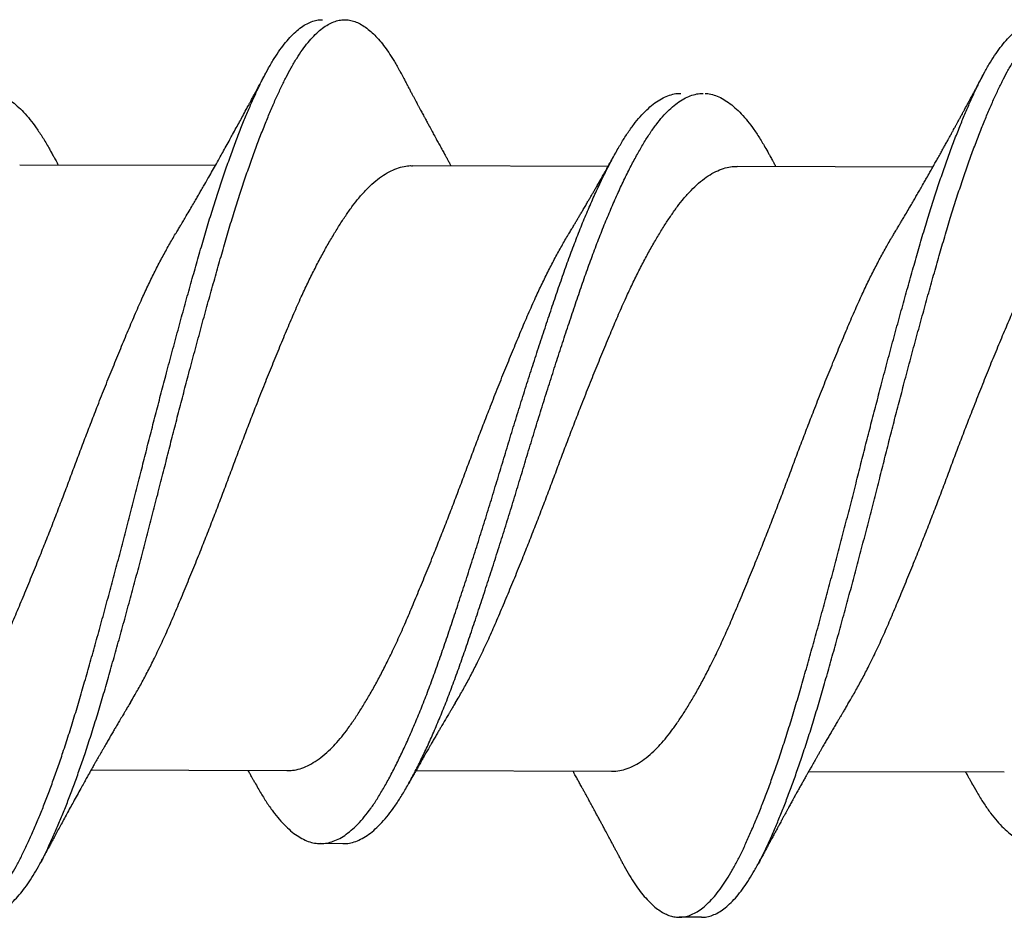
# Model space of a CAD drawing. Units: inches. Extents: x -1 to 98, y -126 to 49.
# Drawn here: x 5 to 5, y -111 to -111 of the extents above; entities that cross this region are included whole.
import ezdxf

# ---------------------------------------------------------------- set-up
doc = ezdxf.new("R2010")
doc.units = ezdxf.units.IN
doc.header["$MEASUREMENT"] = 0

msp = doc.modelspace()

# ---------------------------------------------------------------- linework, layer by layer
for p, q in [((5.17263, -111.04393), (5.22722, -111.04404)), ((5.2821, -111.04416), (5.33669, -111.04427)), ((5.37263, -111.04435), (5.42722, -111.04446)), ((5.24708, -111.21283), (5.19249, -111.21272)), ((5.33761, -111.21302), (5.28302, -111.21291)), ((5.44708, -111.21325), (5.39249, -111.21314)), ((5.26276, -111.23318), (5.25651, -111.23317)), ((5.36272, -111.2537), (5.35647, -111.25369))]:
    msp.add_line(p, q)
for points, knots in [([(5.14078, -111.2383), (5.14103, -111.23878), (5.14177, -111.2402), (5.14301, -111.2423), (5.1445, -111.24458), (5.146, -111.24661), (5.14751, -111.24838), (5.149, -111.24985), (5.15045, -111.25105), (5.15187, -111.25198), (5.15328, -111.25266), (5.15467, -111.2531), (5.1561, -111.25331), (5.15757, -111.25324), (5.15912, -111.25288), (5.16068, -111.25222), (5.16227, -111.25125), (5.16386, -111.24997), (5.16546, -111.2484), (5.16706, -111.24654), (5.16862, -111.24442), (5.17015, -111.24208), (5.17163, -111.23954), (5.17309, -111.23676), (5.17454, -111.23376), (5.17602, -111.23051), (5.17749, -111.2271), (5.17895, -111.22354), (5.18038, -111.21986), (5.18182, -111.21599), (5.18326, -111.21195), (5.18474, -111.20759), (5.18627, -111.2029), (5.18785, -111.19788), (5.1894, -111.19271), (5.19093, -111.18739), (5.19249, -111.18193), (5.19406, -111.1763), (5.19566, -111.17055), (5.19723, -111.16477), (5.19879, -111.15901), (5.20032, -111.15327), (5.20183, -111.1475), (5.20334, -111.14169), (5.20484, -111.13587), (5.20628, -111.13017), (5.20768, -111.12458), (5.20908, -111.1191), (5.21049, -111.11362), (5.21191, -111.10815), (5.2134, -111.10249), (5.21496, -111.09668), (5.21656, -111.09073), (5.21816, -111.08489), (5.21975, -111.07916), (5.22133, -111.07357), (5.22288, -111.06814), (5.22441, -111.06285), (5.22594, -111.0578), (5.22746, -111.05298), (5.22898, -111.04839), (5.2305, -111.04396), (5.23202, -111.03972), (5.23354, -111.03568), (5.23503, -111.03191), (5.23648, -111.02843), (5.23789, -111.02522), (5.23928, -111.02223), (5.24065, -111.01944), (5.24208, -111.01676), (5.24359, -111.01422), (5.24517, -111.01185), (5.24676, -111.00977), (5.24836, -111.00797), (5.24996, -111.00646), (5.25155, -111.00526), (5.25313, -111.00435), (5.25467, -111.00378), (5.25596, -111.00349), (5.25672, -111.00351), (5.25699, -111.00351)], [0, 0, 0, 0, 0.006701, 0.019541, 0.032436, 0.04537, 0.058327, 0.07129, 0.083504, 0.095697, 0.107854, 0.119963, 0.132011, 0.14542, 0.158905, 0.172457, 0.186057, 0.199687, 0.213328, 0.226961, 0.240568, 0.253457, 0.266291, 0.279053, 0.291806, 0.304632, 0.317515, 0.329702, 0.341913, 0.354135, 0.366355, 0.378558, 0.392143, 0.405672, 0.419128, 0.432535, 0.446015, 0.459562, 0.473159, 0.486788, 0.499751, 0.512709, 0.525646, 0.538546, 0.551394, 0.564174, 0.576185, 0.588258, 0.600387, 0.612559, 0.624762, 0.638399, 0.652039, 0.665662, 0.679249, 0.692783, 0.706245, 0.71965, 0.733125, 0.745994, 0.758909, 0.771856, 0.784818, 0.797779, 0.810722, 0.822896, 0.835027, 0.847102, 0.859115, 0.87116, 0.884675, 0.898249, 0.911863, 0.9255, 0.93914, 0.952764, 0.966355, 0.979893, 0.992694, 1, 1, 1, 1]), ([(5.16272, -111.25325), (5.16308, -111.25325), (5.16396, -111.25325), (5.16537, -111.25289), (5.16693, -111.25223), (5.16852, -111.25126), (5.17011, -111.24999), (5.17171, -111.24841), (5.17331, -111.24655), (5.17487, -111.24443), (5.1764, -111.24209), (5.17788, -111.23955), (5.17934, -111.23678), (5.18079, -111.23377), (5.18227, -111.23053), (5.18374, -111.22711), (5.1852, -111.22355), (5.18663, -111.21987), (5.18807, -111.216), (5.18951, -111.21196), (5.19099, -111.20761), (5.19252, -111.20292), (5.1941, -111.1979), (5.19565, -111.19273), (5.19718, -111.18741), (5.19874, -111.18194), (5.20031, -111.17632), (5.20191, -111.17056), (5.20348, -111.16479), (5.20504, -111.15902), (5.20657, -111.15329), (5.20808, -111.14751), (5.20959, -111.1417), (5.21109, -111.13589), (5.21253, -111.13019), (5.21393, -111.1246), (5.21533, -111.11912), (5.21674, -111.11363), (5.21816, -111.10816), (5.21965, -111.10251), (5.22121, -111.09669), (5.22281, -111.09075), (5.22441, -111.0849), (5.226, -111.07917), (5.22758, -111.07358), (5.22913, -111.06815), (5.23066, -111.06286), (5.23219, -111.05781), (5.23371, -111.05299), (5.23523, -111.0484), (5.23675, -111.04398), (5.23827, -111.03973), (5.23979, -111.03569), (5.24128, -111.03193), (5.24273, -111.02845), (5.24414, -111.02524), (5.24553, -111.02224), (5.2469, -111.01946), (5.24833, -111.01678), (5.24984, -111.01423), (5.25142, -111.01187), (5.25301, -111.00978), (5.25461, -111.00798), (5.25621, -111.00648), (5.2578, -111.00527), (5.25938, -111.00437), (5.26092, -111.00378), (5.26241, -111.00349), (5.26386, -111.00347), (5.26532, -111.00373), (5.2668, -111.00425), (5.2683, -111.00506), (5.26978, -111.00611), (5.27123, -111.0074), (5.27266, -111.0089), (5.27408, -111.01064), (5.27549, -111.0126), (5.27695, -111.01488), (5.2781, -111.01683), (5.27877, -111.01815), (5.27893, -111.01846)], [0, 0, 0, 0, 0.009682, 0.023167, 0.036719, 0.050319, 0.063949, 0.07759, 0.091223, 0.10483, 0.117719, 0.130553, 0.143315, 0.156068, 0.168894, 0.181778, 0.193964, 0.206176, 0.218398, 0.230617, 0.242821, 0.256405, 0.269934, 0.283391, 0.296797, 0.310277, 0.323825, 0.337422, 0.35105, 0.364013, 0.376972, 0.389909, 0.402809, 0.415657, 0.428437, 0.440448, 0.452521, 0.46465, 0.476822, 0.489025, 0.502662, 0.516302, 0.529925, 0.543512, 0.557046, 0.570508, 0.583914, 0.597388, 0.610257, 0.623173, 0.63612, 0.649082, 0.662042, 0.674986, 0.68716, 0.699291, 0.711366, 0.723379, 0.735424, 0.748939, 0.762513, 0.776127, 0.789764, 0.803404, 0.817029, 0.830619, 0.844158, 0.856958, 0.869696, 0.882487, 0.895343, 0.908249, 0.92119, 0.933409, 0.945631, 0.957843, 0.970031, 0.982182, 0.995684, 1, 1, 1, 1]), ([(5.34078, -111.23872), (5.3409, -111.23897), (5.34151, -111.24017), (5.34262, -111.24207), (5.34411, -111.24443), (5.34561, -111.24652), (5.34712, -111.24836), (5.3486, -111.2499), (5.35005, -111.25117), (5.35147, -111.25216), (5.35289, -111.25291), (5.35428, -111.25342), (5.35572, -111.2537), (5.35718, -111.25371), (5.35873, -111.25342), (5.36029, -111.25283), (5.36187, -111.25193), (5.36347, -111.25074), (5.36506, -111.24924), (5.36666, -111.24745), (5.36823, -111.2454), (5.36975, -111.24312), (5.37124, -111.24065), (5.37271, -111.23793), (5.37416, -111.23499), (5.37563, -111.23181), (5.3771, -111.22845), (5.37855, -111.22495), (5.37998, -111.22132), (5.38142, -111.2175), (5.38286, -111.21351), (5.38434, -111.20919), (5.38588, -111.20455), (5.38746, -111.19957), (5.38901, -111.19443), (5.39054, -111.18915), (5.3921, -111.18372), (5.39367, -111.17814), (5.39526, -111.17241), (5.39683, -111.16666), (5.39839, -111.16092), (5.39991, -111.1552), (5.40144, -111.14943), (5.40295, -111.14363), (5.40445, -111.13782), (5.4059, -111.13211), (5.4073, -111.12652), (5.40869, -111.12105), (5.41009, -111.11556), (5.41152, -111.11009), (5.413, -111.10442), (5.41455, -111.09859), (5.41616, -111.09263), (5.41777, -111.08675), (5.41936, -111.08099), (5.42094, -111.07537), (5.4225, -111.0699), (5.42403, -111.06457), (5.42555, -111.05949), (5.42707, -111.05463), (5.42858, -111.04999), (5.4301, -111.04552), (5.43162, -111.04123), (5.43314, -111.03714), (5.43463, -111.03332), (5.43609, -111.02978), (5.4375, -111.02651), (5.4389, -111.02346), (5.44027, -111.02062), (5.4417, -111.01788), (5.4432, -111.01527), (5.44478, -111.01284), (5.44636, -111.01068), (5.44796, -111.00881), (5.44956, -111.00723), (5.45115, -111.00595), (5.45274, -111.00497), (5.45428, -111.00432), (5.4557, -111.00395), (5.45659, -111.00393), (5.45699, -111.00392)], [0, 0, 0, 0, 0.00334, 0.016164, 0.029046, 0.041971, 0.054923, 0.067886, 0.080104, 0.092304, 0.104473, 0.116596, 0.128663, 0.142068, 0.155534, 0.169071, 0.18266, 0.196284, 0.209924, 0.223561, 0.237177, 0.250078, 0.262928, 0.27571, 0.28845, 0.301259, 0.314129, 0.326306, 0.338512, 0.350733, 0.362954, 0.375163, 0.388759, 0.402303, 0.415779, 0.429185, 0.442645, 0.456178, 0.469764, 0.483387, 0.496348, 0.509309, 0.522254, 0.535165, 0.548028, 0.560827, 0.572837, 0.584892, 0.597006, 0.609168, 0.621363, 0.634997, 0.648638, 0.662267, 0.675865, 0.689414, 0.702896, 0.716303, 0.729758, 0.742612, 0.755517, 0.768457, 0.781417, 0.794379, 0.807329, 0.819512, 0.831656, 0.843749, 0.855776, 0.867802, 0.881299, 0.89486, 0.908466, 0.922099, 0.93574, 0.949371, 0.962971, 0.976524, 0.989343, 1, 1, 1, 1]), ([(5.36272, -111.25367), (5.36296, -111.25367), (5.3637, -111.2537), (5.36498, -111.25342), (5.36654, -111.25284), (5.36812, -111.25195), (5.36972, -111.25075), (5.37131, -111.24925), (5.37291, -111.24746), (5.37448, -111.24541), (5.376, -111.24314), (5.37749, -111.24066), (5.37896, -111.23795), (5.38041, -111.235), (5.38188, -111.23182), (5.38335, -111.22846), (5.3848, -111.22496), (5.38623, -111.22133), (5.38767, -111.21751), (5.38911, -111.21352), (5.39059, -111.20921), (5.39213, -111.20456), (5.39371, -111.19958), (5.39526, -111.19445), (5.39679, -111.18917), (5.39835, -111.18373), (5.39992, -111.17815), (5.40151, -111.17242), (5.40308, -111.16668), (5.40464, -111.16093), (5.40616, -111.15521), (5.40769, -111.14945), (5.4092, -111.14364), (5.4107, -111.13783), (5.41215, -111.13213), (5.41355, -111.12654), (5.41494, -111.12106), (5.41634, -111.11558), (5.41777, -111.1101), (5.41925, -111.10444), (5.4208, -111.09861), (5.42241, -111.09264), (5.42402, -111.08677), (5.42561, -111.08101), (5.42719, -111.07538), (5.42875, -111.06991), (5.43028, -111.06459), (5.4318, -111.0595), (5.43332, -111.05464), (5.43483, -111.05001), (5.43635, -111.04554), (5.43787, -111.04125), (5.43939, -111.03715), (5.44088, -111.03333), (5.44234, -111.02979), (5.44375, -111.02653), (5.44515, -111.02347), (5.44652, -111.02063), (5.44795, -111.01789), (5.44945, -111.01528), (5.45103, -111.01285), (5.45261, -111.01069), (5.45421, -111.00882), (5.45581, -111.00724), (5.4574, -111.00596), (5.45899, -111.00498), (5.46053, -111.00432), (5.46203, -111.00396), (5.46348, -111.00387), (5.46494, -111.00405), (5.46641, -111.00451), (5.46791, -111.00524), (5.46938, -111.00622), (5.47083, -111.00744), (5.47226, -111.00888), (5.47368, -111.01055), (5.4751, -111.01245), (5.47656, -111.01467), (5.47784, -111.0168), (5.47864, -111.01833), (5.47893, -111.01889)], [0, 0, 0, 0, 0.006329, 0.019795, 0.033332, 0.046922, 0.060546, 0.074186, 0.087823, 0.101439, 0.11434, 0.12719, 0.139972, 0.152712, 0.165521, 0.178391, 0.190568, 0.202774, 0.214995, 0.227216, 0.239426, 0.253021, 0.266566, 0.280042, 0.293447, 0.306908, 0.32044, 0.334027, 0.347649, 0.360611, 0.373572, 0.386516, 0.399428, 0.412291, 0.42509, 0.437099, 0.449154, 0.461269, 0.473431, 0.485626, 0.49926, 0.512901, 0.52653, 0.540128, 0.553677, 0.567159, 0.580566, 0.594021, 0.606875, 0.61978, 0.63272, 0.64568, 0.658642, 0.671592, 0.683775, 0.69592, 0.708012, 0.72004, 0.732065, 0.745563, 0.759124, 0.77273, 0.786363, 0.800004, 0.813634, 0.827235, 0.840788, 0.853607, 0.866354, 0.879124, 0.891964, 0.904859, 0.917792, 0.930008, 0.942231, 0.954447, 0.966643, 0.978806, 0.992325, 1, 1, 1, 1]), ([(5.21621, -111.06296), (5.21645, -111.06255), (5.21689, -111.06183), (5.21746, -111.06087), (5.2179, -111.06014), (5.21828, -111.0595), (5.21866, -111.05886), (5.21928, -111.05782), (5.22009, -111.05644), (5.221, -111.0549), (5.22178, -111.05355), (5.22247, -111.05236), (5.22317, -111.05115), (5.22405, -111.04963), (5.22504, -111.04789), (5.22613, -111.04598), (5.2272, -111.04408), (5.22824, -111.04223), (5.22924, -111.04043), (5.23022, -111.03868), (5.23113, -111.03703), (5.23207, -111.03534), (5.23296, -111.03371), (5.23389, -111.032), (5.23483, -111.03029), (5.23554, -111.02897), (5.23607, -111.02799), (5.23639, -111.0274), (5.23674, -111.02675), (5.23709, -111.0261), (5.2374, -111.02552), (5.2377, -111.02498), (5.23802, -111.02438), (5.2384, -111.02366), (5.23881, -111.0229), (5.2392, -111.02218), (5.23957, -111.02148), (5.24, -111.02067), (5.24057, -111.01961), (5.241, -111.01881), (5.24124, -111.01835)], [0, 0, 0, 0, 0.0280649, 0.050019, 0.065835, 0.078774, 0.0934832, 0.1099583, 0.1504667, 0.1872732, 0.2155479, 0.2418514, 0.2683109, 0.2974547, 0.345245, 0.3851385, 0.4267839, 0.4727857, 0.5092255, 0.5475936, 0.5897719, 0.6195933, 0.660477, 0.698275, 0.7334667, 0.7738608, 0.7862841, 0.7982249, 0.8131945, 0.8292537, 0.8418892, 0.852128, 0.8652369, 0.8818325, 0.9001133, 0.9160348, 0.9296425, 0.9463531, 0.9697995, 1, 1, 1, 1]), ([(5.27893, -111.01843), (5.27919, -111.01891), (5.27965, -111.01979), (5.28027, -111.02096), (5.28074, -111.02185), (5.28109, -111.02251), (5.28136, -111.02302), (5.28159, -111.02346), (5.28185, -111.02395), (5.28217, -111.02455), (5.28255, -111.02527), (5.28293, -111.02598), (5.28329, -111.02665), (5.28364, -111.0273), (5.284, -111.02797), (5.28435, -111.02863), (5.28467, -111.02923), (5.28499, -111.02982), (5.28534, -111.03047), (5.2857, -111.03115), (5.28613, -111.03194), (5.28669, -111.03298), (5.28737, -111.03423), (5.28815, -111.03567), (5.28889, -111.03702), (5.28963, -111.03837), (5.29031, -111.0396), (5.2909, -111.04068), (5.29142, -111.04162), (5.29186, -111.04242), (5.29228, -111.04316), (5.2926, -111.04374), (5.29278, -111.04407), (5.29284, -111.04418)], [0, 0, 0, 0, 0.056257, 0.1016, 0.13606, 0.15982, 0.17858, 0.195186, 0.210659, 0.235809, 0.265382, 0.293608, 0.319034, 0.34308, 0.370093, 0.397233, 0.419727, 0.439784, 0.465268, 0.495387, 0.518839, 0.557173, 0.615782, 0.66423, 0.724971, 0.77341, 0.821875, 0.86842, 0.89981, 0.932076, 0.961469, 0.986833, 1, 1, 1, 1]), ([(5.41621, -111.06338), (5.41641, -111.06304), (5.41678, -111.06243), (5.41727, -111.06161), (5.41765, -111.06098), (5.41794, -111.06048), (5.4182, -111.06005), (5.41846, -111.05961), (5.41875, -111.05913), (5.41927, -111.05825), (5.42002, -111.05698), (5.42093, -111.05542), (5.42175, -111.05403), (5.42247, -111.05278), (5.42317, -111.05157), (5.42393, -111.05024), (5.42468, -111.04893), (5.42551, -111.04749), (5.42627, -111.04615), (5.42705, -111.04476), (5.42774, -111.04354), (5.42845, -111.04227), (5.42914, -111.04104), (5.42976, -111.03992), (5.43032, -111.0389), (5.43087, -111.03792), (5.43138, -111.037), (5.43187, -111.0361), (5.43232, -111.03529), (5.43276, -111.03448), (5.43316, -111.03375), (5.43355, -111.03304), (5.43395, -111.03232), (5.43434, -111.03159), (5.43476, -111.03082), (5.43518, -111.03006), (5.43558, -111.02931), (5.43601, -111.02851), (5.43648, -111.02766), (5.43692, -111.02683), (5.43735, -111.02603), (5.43781, -111.02519), (5.43826, -111.02434), (5.43868, -111.02357), (5.43905, -111.02288), (5.43944, -111.02215), (5.43991, -111.02126), (5.44052, -111.02012), (5.44098, -111.01926), (5.44124, -111.01877)], [0, 0, 0, 0, 0.023391, 0.042301, 0.056714, 0.066776, 0.076126, 0.086279, 0.097234, 0.108855, 0.146596, 0.184268, 0.214962, 0.241638, 0.268917, 0.29694, 0.331986, 0.357174, 0.394306, 0.422453, 0.450255, 0.476704, 0.507733, 0.532491, 0.55173, 0.575375, 0.598098, 0.613007, 0.635544, 0.652556, 0.666337, 0.684408, 0.699726, 0.714312, 0.732749, 0.751093, 0.765071, 0.782369, 0.804163, 0.821902, 0.837284, 0.857484, 0.878425, 0.893754, 0.908893, 0.924169, 0.942453, 0.967714, 1, 1, 1, 1]), ([(5.06274, -111.23276), (5.06331, -111.23273), (5.06447, -111.23268), (5.06625, -111.23218), (5.06805, -111.23137), (5.06987, -111.23022), (5.07169, -111.22875), (5.07352, -111.22696), (5.07533, -111.22485), (5.07712, -111.22245), (5.07888, -111.21977), (5.08063, -111.2168), (5.0824, -111.21354), (5.08419, -111.21003), (5.08599, -111.20627), (5.08778, -111.20229), (5.08957, -111.19808), (5.09137, -111.19364), (5.09317, -111.18897), (5.09495, -111.1841), (5.0967, -111.17906), (5.09847, -111.17386), (5.10027, -111.16849), (5.10209, -111.16298), (5.10392, -111.15735), (5.10575, -111.15162), (5.10758, -111.14583), (5.10939, -111.14), (5.11118, -111.13416), (5.11293, -111.12835), (5.11466, -111.12257), (5.11642, -111.11684), (5.1182, -111.11111), (5.12, -111.10538), (5.12182, -111.09967), (5.12366, -111.09402), (5.12548, -111.0885), (5.12728, -111.08311), (5.12905, -111.0779), (5.1308, -111.07284), (5.13258, -111.06795), (5.13439, -111.06324), (5.1362, -111.05871), (5.13803, -111.05441), (5.13986, -111.05034), (5.14166, -111.04654), (5.14344, -111.04303), (5.14519, -111.03982), (5.1469, -111.03688), (5.14864, -111.03419), (5.15042, -111.03177), (5.15223, -111.02963), (5.15405, -111.0278), (5.15588, -111.02629), (5.1577, -111.0251), (5.15951, -111.02425), (5.16129, -111.02373), (5.16304, -111.02354), (5.16478, -111.02368), (5.16656, -111.02414), (5.16835, -111.02494), (5.17015, -111.02606), (5.17194, -111.02749), (5.17372, -111.02923), (5.17549, -111.03126), (5.17726, -111.0336), (5.17901, -111.03625), (5.18037, -111.03852), (5.18116, -111.03999), (5.18137, -111.04038)], [0, 0, 0, 0, 0.014817, 0.029932, 0.045122, 0.06036, 0.075618, 0.090866, 0.106077, 0.121188, 0.136207, 0.151165, 0.166218, 0.181355, 0.196277, 0.211226, 0.226176, 0.2411, 0.256273, 0.271364, 0.286356, 0.301403, 0.316545, 0.331753, 0.347001, 0.362225, 0.377432, 0.392592, 0.407678, 0.422663, 0.437375, 0.452185, 0.467069, 0.482, 0.497257, 0.512507, 0.527722, 0.542872, 0.557932, 0.57292, 0.587999, 0.603131, 0.618322, 0.633542, 0.648764, 0.663959, 0.67883, 0.693622, 0.708316, 0.723055, 0.73819, 0.753395, 0.76864, 0.783898, 0.79914, 0.814338, 0.829463, 0.844456, 0.859429, 0.874504, 0.889657, 0.90486, 0.919812, 0.934758, 0.94967, 0.964523, 0.97959, 0.994577, 1, 1, 1, 1]), ([(5.23834, -111.21643), (5.23836, -111.21645), (5.23896, -111.21758), (5.24012, -111.21956), (5.24187, -111.22233), (5.24364, -111.22478), (5.24544, -111.22695), (5.24725, -111.22881), (5.24906, -111.23034), (5.25085, -111.23154), (5.25262, -111.23241), (5.25436, -111.23297), (5.2561, -111.23321), (5.25783, -111.23313), (5.2596, -111.23272), (5.2614, -111.23198), (5.26322, -111.23091), (5.26505, -111.22951), (5.26687, -111.22778), (5.26869, -111.22574), (5.27048, -111.22341), (5.27225, -111.22078), (5.27399, -111.21787), (5.27576, -111.21469), (5.27755, -111.21123), (5.27934, -111.20753), (5.28113, -111.2036), (5.28292, -111.19944), (5.28473, -111.19504), (5.28652, -111.19041), (5.28831, -111.18558), (5.29007, -111.18057), (5.29183, -111.17541), (5.29363, -111.17008), (5.29544, -111.1646), (5.29727, -111.15899), (5.2991, -111.15329), (5.30093, -111.14751), (5.30275, -111.14169), (5.30454, -111.13584), (5.3063, -111.13003), (5.30803, -111.12426), (5.30978, -111.11852), (5.31155, -111.11279), (5.31335, -111.10704), (5.31517, -111.10132), (5.31701, -111.09565), (5.31883, -111.0901), (5.32064, -111.08468), (5.32242, -111.07943), (5.32417, -111.07433), (5.32594, -111.06941), (5.32774, -111.06465), (5.32955, -111.06009), (5.33138, -111.05574), (5.33321, -111.05161), (5.33502, -111.04776), (5.3368, -111.04419), (5.33855, -111.04092), (5.34027, -111.03792), (5.342, -111.03517), (5.34378, -111.03268), (5.34558, -111.03048), (5.34741, -111.02858), (5.34923, -111.02699), (5.35105, -111.02574), (5.35286, -111.02481), (5.35465, -111.02424), (5.35601, -111.02398), (5.35677, -111.02403), (5.35695, -111.02404)], [0, 0, 0, 0, 0.000356, 0.015361, 0.030364, 0.045464, 0.060635, 0.075849, 0.091078, 0.106021, 0.120924, 0.135761, 0.150505, 0.165503, 0.180602, 0.195782, 0.211016, 0.226275, 0.241532, 0.256757, 0.271889, 0.286934, 0.301892, 0.316927, 0.332052, 0.346968, 0.361917, 0.376873, 0.391808, 0.407, 0.422115, 0.437127, 0.452154, 0.46728, 0.48248, 0.497725, 0.512954, 0.52817, 0.543347, 0.558455, 0.573468, 0.588165, 0.60296, 0.617833, 0.63276, 0.648018, 0.663276, 0.678505, 0.693675, 0.708761, 0.723753, 0.738814, 0.753933, 0.769117, 0.784337, 0.799565, 0.814772, 0.82966, 0.844475, 0.859192, 0.873911, 0.889031, 0.904226, 0.919469, 0.93473, 0.949982, 0.965195, 0.980342, 0.995363, 1, 1, 1, 1]), ([(5.26274, -111.23315), (5.26318, -111.23315), (5.26421, -111.23313), (5.26585, -111.23273), (5.26765, -111.232), (5.26947, -111.23092), (5.2713, -111.22952), (5.27312, -111.22779), (5.27494, -111.22576), (5.27673, -111.22342), (5.2785, -111.2208), (5.28024, -111.21789), (5.28201, -111.2147), (5.2838, -111.21125), (5.28559, -111.20755), (5.28738, -111.20362), (5.28917, -111.19946), (5.29098, -111.19505), (5.29277, -111.19043), (5.29456, -111.18559), (5.29632, -111.18059), (5.29808, -111.17542), (5.29988, -111.17009), (5.30169, -111.16461), (5.30352, -111.159), (5.30535, -111.1533), (5.30718, -111.14752), (5.309, -111.1417), (5.31079, -111.13586), (5.31255, -111.13005), (5.31428, -111.12427), (5.31603, -111.11853), (5.3178, -111.1128), (5.3196, -111.10706), (5.32142, -111.10134), (5.32326, -111.09567), (5.32508, -111.09011), (5.32689, -111.08469), (5.32867, -111.07944), (5.33042, -111.07434), (5.33219, -111.06942), (5.33399, -111.06467), (5.3358, -111.0601), (5.33763, -111.05575), (5.33946, -111.05162), (5.34127, -111.04777), (5.34305, -111.0442), (5.3448, -111.04093), (5.34652, -111.03793), (5.34825, -111.03518), (5.35003, -111.0327), (5.35183, -111.03049), (5.35366, -111.02859), (5.35548, -111.02701), (5.3573, -111.02575), (5.35911, -111.02482), (5.3609, -111.02425), (5.36225, -111.024), (5.363, -111.02404), (5.36318, -111.02405)], [0, 0, 0, 0, 0.013656, 0.031507, 0.049453, 0.067464, 0.085505, 0.103542, 0.121541, 0.139431, 0.157218, 0.174902, 0.192678, 0.210559, 0.228193, 0.245867, 0.263549, 0.281206, 0.299167, 0.317036, 0.334784, 0.35255, 0.370434, 0.388404, 0.406427, 0.424431, 0.442421, 0.460363, 0.478225, 0.495974, 0.51335, 0.530841, 0.548425, 0.566072, 0.584112, 0.60215, 0.620154, 0.63809, 0.655924, 0.673649, 0.691455, 0.70933, 0.727281, 0.745275, 0.763278, 0.781256, 0.798858, 0.816373, 0.833772, 0.851174, 0.86905, 0.887014, 0.905035, 0.923078, 0.941109, 0.959095, 0.977003, 0.994761, 1, 1, 1, 1]), ([(5.36374, -111.02407), (5.36396, -111.02407), (5.36476, -111.02409), (5.36617, -111.02445), (5.36796, -111.02515), (5.36975, -111.0262), (5.37155, -111.02757), (5.37333, -111.02923), (5.3751, -111.0312), (5.37687, -111.03347), (5.37863, -111.03606), (5.38011, -111.0385), (5.38104, -111.04018), (5.38137, -111.0408)], [0, 0, 0, 0, 0.038174, 0.138835, 0.240052, 0.34164, 0.441596, 0.541549, 0.64132, 0.740731, 0.841619, 0.941851, 1, 1, 1, 1]), ([(5.43834, -111.21682), (5.43881, -111.21766), (5.43986, -111.21955), (5.44148, -111.22216), (5.44325, -111.22469), (5.44505, -111.22692), (5.44685, -111.22885), (5.44866, -111.23045), (5.45045, -111.23172), (5.45222, -111.23266), (5.45398, -111.23329), (5.45572, -111.2336), (5.45745, -111.2336), (5.45922, -111.23326), (5.46101, -111.23259), (5.46282, -111.23159), (5.46465, -111.23026), (5.46647, -111.2286), (5.46829, -111.22663), (5.47009, -111.22436), (5.47187, -111.2218), (5.47361, -111.21895), (5.47537, -111.21583), (5.47715, -111.21243), (5.47894, -111.20879), (5.48073, -111.20492), (5.48253, -111.20081), (5.48433, -111.19645), (5.48613, -111.19186), (5.48793, -111.18706), (5.48969, -111.1821), (5.49145, -111.17697), (5.49324, -111.17167), (5.49505, -111.16622), (5.49687, -111.16064), (5.4987, -111.15496), (5.50053, -111.14919), (5.50235, -111.14338), (5.50415, -111.13754), (5.50591, -111.13173), (5.50764, -111.12595), (5.50939, -111.12021), (5.51115, -111.11448), (5.51295, -111.10873), (5.51477, -111.10299), (5.51661, -111.0973), (5.51843, -111.09171), (5.52025, -111.08627), (5.52203, -111.08098), (5.52379, -111.07585), (5.52555, -111.07089), (5.52735, -111.0661), (5.52916, -111.06149), (5.53098, -111.05709), (5.53281, -111.05291), (5.53462, -111.049), (5.53641, -111.04538), (5.53816, -111.04204), (5.53989, -111.03898), (5.54162, -111.03617), (5.54339, -111.03362), (5.54519, -111.03135), (5.54701, -111.02938), (5.54883, -111.02773), (5.55066, -111.0264), (5.55247, -111.0254), (5.55426, -111.02475), (5.55576, -111.02443), (5.55664, -111.02445), (5.55695, -111.02446)], [0, 0, 0, 0, 0.0121301, 0.027108, 0.0421886, 0.0573459, 0.0725522, 0.0877793, 0.1027273, 0.1176411, 0.1324941, 0.1472607, 0.1622506, 0.1773272, 0.1924912, 0.2077153, 0.2229711, 0.2382301, 0.2534636, 0.2686104, 0.2836762, 0.2986413, 0.313653, 0.3287599, 0.3436638, 0.3586071, 0.3735632, 0.388505, 0.403709, 0.4188423, 0.4338778, 0.4488817, 0.4639884, 0.4791742, 0.4944112, 0.5096378, 0.5248587, 0.5400456, 0.5551704, 0.570206, 0.5848956, 0.599668, 0.6145254, 0.629442, 0.6446964, 0.6599562, 0.6751927, 0.6903777, 0.7054833, 0.7204862, 0.735523, 0.7506242, 0.7657957, 0.7810095, 0.7962374, 0.8114508, 0.8263514, 0.8411843, 0.8559243, 0.870623, 0.8857226, 0.9009032, 0.9161372, 0.9313964, 0.946652, 0.9618754, 0.9770386, 0.9920811, 1, 1, 1, 1]), ([(5.18136, -111.04033), (5.18156, -111.0407), (5.18192, -111.04134), (5.18238, -111.04217), (5.18272, -111.04278), (5.18297, -111.04323), (5.18318, -111.0436), (5.18331, -111.04384), (5.18337, -111.04395)], [0, 0, 0, 0, 0.299205, 0.530535, 0.694196, 0.799721, 0.910351, 1, 1, 1, 1]), ([(5.32568, -111.06319), (5.32591, -111.06281), (5.32632, -111.06213), (5.32685, -111.06124), (5.32725, -111.06058), (5.32755, -111.06006), (5.32783, -111.0596), (5.32817, -111.05903), (5.3286, -111.05829), (5.32915, -111.05737), (5.32975, -111.05635), (5.33038, -111.05528), (5.33097, -111.05426), (5.3315, -111.05335), (5.33198, -111.05253), (5.33245, -111.05171), (5.33295, -111.05085), (5.3335, -111.04988), (5.33408, -111.04888), (5.33462, -111.04793), (5.33517, -111.04696), (5.33568, -111.04607), (5.33614, -111.04525), (5.33648, -111.04465), (5.3368, -111.04408), (5.33708, -111.04358), (5.33732, -111.04315), (5.33755, -111.04274), (5.33785, -111.0422), (5.33825, -111.0415), (5.33855, -111.04096), (5.33871, -111.04066)], [0, 0, 0, 0, 0.051683, 0.091905, 0.120618, 0.140892, 0.161358, 0.182527, 0.218342, 0.259951, 0.306054, 0.356205, 0.40282, 0.44184, 0.477542, 0.512659, 0.550739, 0.591799, 0.641445, 0.68323, 0.716927, 0.771028, 0.800191, 0.824873, 0.850308, 0.875803, 0.890881, 0.906744, 0.929854, 0.960933, 1, 1, 1, 1]), ([(5.38136, -111.04075), (5.38152, -111.04103), (5.38178, -111.04151), (5.38215, -111.04216), (5.38242, -111.04266), (5.38264, -111.04306), (5.38285, -111.04344), (5.38309, -111.04387), (5.38327, -111.04418), (5.38336, -111.04436), (5.38337, -111.04437)], [0, 0, 0, 0, 0.225479, 0.397733, 0.545605, 0.633312, 0.736112, 0.856417, 0.989061, 1, 1, 1, 1]), ([(5.2035, -111.19379), (5.20385, -111.1932), (5.2048, -111.19164), (5.20635, -111.18888), (5.20815, -111.18553), (5.21005, -111.18178), (5.21204, -111.17762), (5.21412, -111.17304), (5.21616, -111.16826), (5.21824, -111.16332), (5.22035, -111.1582), (5.22238, -111.15319), (5.22431, -111.14833), (5.22613, -111.14368), (5.22795, -111.13899), (5.22974, -111.13428), (5.23149, -111.1296), (5.23322, -111.12494), (5.23497, -111.12032), (5.23674, -111.1157), (5.23864, -111.11081), (5.24066, -111.10569), (5.2428, -111.10038), (5.24491, -111.09521), (5.247, -111.09021), (5.24905, -111.08537), (5.25101, -111.08095), (5.25291, -111.07691), (5.25472, -111.07323), (5.25654, -111.06972), (5.25837, -111.0664), (5.26018, -111.0633), (5.26196, -111.06042), (5.26371, -111.05778), (5.26543, -111.05536), (5.26726, -111.05302), (5.26923, -111.05082), (5.27134, -111.04882), (5.27347, -111.04715), (5.2756, -111.04585), (5.27772, -111.0449), (5.2797, -111.04436), (5.28116, -111.04414), (5.28192, -111.04418), (5.2821, -111.04419)], [0, 0, 0, 0, 0.0134604, 0.0360537, 0.0586578, 0.0812291, 0.107996, 0.1345843, 0.1609926, 0.1875753, 0.2143384, 0.2412109, 0.2642271, 0.2872241, 0.3101561, 0.3329782, 0.3556469, 0.3778336, 0.4001766, 0.4226477, 0.4452048, 0.4721099, 0.4990027, 0.5258098, 0.5524597, 0.5788928, 0.6054072, 0.6282475, 0.6511914, 0.6741939, 0.6972091, 0.720191, 0.7426861, 0.7650629, 0.7872808, 0.8095026, 0.8361587, 0.8629697, 0.889864, 0.9167683, 0.9436091, 0.9703142, 0.9929948, 1, 1, 1, 1]), ([(5.29403, -111.19398), (5.29438, -111.19339), (5.29533, -111.19183), (5.29688, -111.18907), (5.29868, -111.18572), (5.30058, -111.18197), (5.30257, -111.17781), (5.30465, -111.17323), (5.30669, -111.16845), (5.30877, -111.16351), (5.31088, -111.15839), (5.3129, -111.15338), (5.31484, -111.14852), (5.31666, -111.14387), (5.31847, -111.13918), (5.32027, -111.13447), (5.32202, -111.12979), (5.32375, -111.12513), (5.3255, -111.1205), (5.32727, -111.11589), (5.32917, -111.111), (5.33119, -111.10588), (5.33332, -111.10057), (5.33544, -111.0954), (5.33753, -111.0904), (5.33958, -111.08556), (5.34154, -111.08114), (5.34344, -111.0771), (5.34525, -111.07342), (5.34707, -111.06991), (5.3489, -111.06659), (5.35071, -111.06349), (5.35249, -111.06061), (5.35424, -111.05797), (5.35596, -111.05555), (5.35779, -111.05321), (5.35976, -111.05101), (5.36187, -111.04901), (5.364, -111.04734), (5.36613, -111.04604), (5.36824, -111.04509), (5.37023, -111.04455), (5.37169, -111.04433), (5.37245, -111.04437), (5.37263, -111.04438)], [0, 0, 0, 0, 0.013454, 0.036048, 0.058652, 0.081223, 0.10799, 0.134579, 0.160987, 0.18757, 0.214333, 0.241206, 0.264222, 0.28722, 0.310152, 0.332974, 0.355643, 0.37783, 0.400173, 0.422644, 0.445201, 0.472107, 0.498999, 0.525807, 0.552457, 0.57889, 0.605405, 0.628245, 0.651189, 0.674192, 0.697207, 0.720189, 0.742684, 0.765061, 0.787279, 0.809501, 0.836158, 0.862969, 0.889863, 0.916768, 0.943609, 0.970314, 0.992995, 1, 1, 1, 1]), ([(5.4035, -111.1942), (5.40372, -111.19384), (5.40454, -111.19251), (5.40596, -111.19001), (5.40775, -111.18671), (5.40965, -111.183), (5.41165, -111.17888), (5.41374, -111.17433), (5.41578, -111.16959), (5.41785, -111.16467), (5.41995, -111.15958), (5.42198, -111.1546), (5.42391, -111.14976), (5.42573, -111.14512), (5.42755, -111.14043), (5.42935, -111.13573), (5.43111, -111.13104), (5.43283, -111.12639), (5.43458, -111.12176), (5.43634, -111.11714), (5.43824, -111.11225), (5.44026, -111.10711), (5.4424, -111.10178), (5.44452, -111.09658), (5.44662, -111.09155), (5.44867, -111.08668), (5.45062, -111.08222), (5.45251, -111.07815), (5.45432, -111.07444), (5.45614, -111.07089), (5.45797, -111.06753), (5.45978, -111.06438), (5.46157, -111.06146), (5.46332, -111.05877), (5.46505, -111.0563), (5.46687, -111.05391), (5.46884, -111.05165), (5.47095, -111.04958), (5.47307, -111.04786), (5.4752, -111.04648), (5.47732, -111.04547), (5.47932, -111.04486), (5.48091, -111.04459), (5.48179, -111.0446), (5.4821, -111.04461)], [0, 0, 0, 0, 0.008427, 0.031012, 0.053618, 0.076201, 0.102994, 0.129621, 0.15604, 0.182581, 0.209317, 0.236175, 0.259189, 0.282195, 0.305145, 0.327995, 0.350702, 0.372877, 0.395187, 0.417633, 0.440175, 0.467075, 0.493976, 0.520805, 0.54749, 0.573962, 0.600431, 0.623244, 0.646169, 0.669163, 0.69218, 0.715173, 0.737689, 0.760096, 0.782353, 0.804544, 0.831164, 0.857952, 0.884836, 0.911745, 0.938603, 0.96534, 0.988057, 1, 1, 1, 1]), ([(5.13761, -111.21258), (5.13815, -111.21257), (5.13937, -111.21255), (5.1413, -111.21209), (5.14341, -111.21127), (5.14553, -111.21008), (5.14766, -111.20853), (5.14968, -111.20673), (5.15158, -111.20474), (5.15335, -111.20263), (5.15509, -111.20029), (5.15685, -111.19772), (5.15864, -111.19494), (5.16043, -111.19195), (5.16222, -111.18879), (5.16401, -111.18544), (5.16591, -111.18169), (5.16791, -111.17753), (5.16998, -111.17295), (5.17202, -111.16817), (5.1741, -111.16322), (5.17621, -111.1581), (5.17824, -111.15309), (5.18017, -111.14824), (5.182, -111.14359), (5.18381, -111.13889), (5.1856, -111.13419), (5.18735, -111.1295), (5.18908, -111.12485), (5.19083, -111.12022), (5.1926, -111.1156), (5.1945, -111.11072), (5.19652, -111.1056), (5.19866, -111.10029), (5.20078, -111.09512), (5.20287, -111.09012), (5.20491, -111.08528), (5.20688, -111.08086), (5.20877, -111.07682), (5.21058, -111.07314), (5.21241, -111.06963), (5.21423, -111.06632), (5.2155, -111.0641), (5.21616, -111.06304), (5.21621, -111.06296)], [0, 0, 0, 0, 0.02091, 0.047555, 0.074358, 0.101249, 0.128154, 0.155, 0.17786, 0.20058, 0.223159, 0.245864, 0.268712, 0.291251, 0.313844, 0.336447, 0.359018, 0.385785, 0.412372, 0.43878, 0.465362, 0.492125, 0.518997, 0.542013, 0.56501, 0.587941, 0.610763, 0.633431, 0.655617, 0.67796, 0.700431, 0.722987, 0.749892, 0.776784, 0.803591, 0.83024, 0.856673, 0.883187, 0.906027, 0.92897, 0.951972, 0.974987, 0.997969, 1, 1, 1, 1]), ([(5.24708, -111.21281), (5.24762, -111.2128), (5.24884, -111.21278), (5.25077, -111.21232), (5.25288, -111.2115), (5.25501, -111.21031), (5.25714, -111.20876), (5.25915, -111.20696), (5.26105, -111.20497), (5.26282, -111.20286), (5.26456, -111.20052), (5.26632, -111.19795), (5.26811, -111.19516), (5.2699, -111.19218), (5.27169, -111.18902), (5.27348, -111.18567), (5.27538, -111.18192), (5.27738, -111.17776), (5.27946, -111.17318), (5.2815, -111.1684), (5.28357, -111.16345), (5.28568, -111.15833), (5.28771, -111.15332), (5.28964, -111.14847), (5.29147, -111.14382), (5.29328, -111.13912), (5.29507, -111.13441), (5.29683, -111.12973), (5.29855, -111.12508), (5.3003, -111.12045), (5.30207, -111.11583), (5.30397, -111.11095), (5.306, -111.10583), (5.30813, -111.10052), (5.31025, -111.09535), (5.31234, -111.09034), (5.31438, -111.08551), (5.31635, -111.08109), (5.31824, -111.07705), (5.32005, -111.07337), (5.32188, -111.06986), (5.3237, -111.06655), (5.32497, -111.06433), (5.32563, -111.06327), (5.32568, -111.06319)], [0, 0, 0, 0, 0.020911, 0.047555, 0.074359, 0.101251, 0.128156, 0.155003, 0.177863, 0.200584, 0.223163, 0.245868, 0.268716, 0.291255, 0.313849, 0.336453, 0.359024, 0.385791, 0.412379, 0.438788, 0.46537, 0.492133, 0.519006, 0.542022, 0.565019, 0.587951, 0.610773, 0.633442, 0.655628, 0.677971, 0.700442, 0.722999, 0.749905, 0.776797, 0.803604, 0.830254, 0.856687, 0.883202, 0.906042, 0.928986, 0.951988, 0.975003, 0.997985, 1, 1, 1, 1]), ([(5.33761, -111.21298), (5.33802, -111.21299), (5.33911, -111.213), (5.34091, -111.21262), (5.34301, -111.21187), (5.34514, -111.21075), (5.34727, -111.20927), (5.34929, -111.20753), (5.35119, -111.20559), (5.35296, -111.20353), (5.3547, -111.20124), (5.35646, -111.19872), (5.35824, -111.19598), (5.36003, -111.19305), (5.36182, -111.18993), (5.36361, -111.18662), (5.36551, -111.18291), (5.36751, -111.17879), (5.3696, -111.17424), (5.37164, -111.16949), (5.37371, -111.16458), (5.37582, -111.15949), (5.37784, -111.1545), (5.37977, -111.14967), (5.3816, -111.14503), (5.38341, -111.14034), (5.38521, -111.13563), (5.38697, -111.13095), (5.3887, -111.12629), (5.39044, -111.12167), (5.3922, -111.11705), (5.3941, -111.11215), (5.39612, -111.10702), (5.39826, -111.10169), (5.40038, -111.09649), (5.40248, -111.09146), (5.40453, -111.08659), (5.40649, -111.08213), (5.40838, -111.07806), (5.41019, -111.07435), (5.41201, -111.0708), (5.41383, -111.06745), (5.41524, -111.06498), (5.41602, -111.06369), (5.41621, -111.06339)], [0, 0, 0, 0, 0.015958, 0.042565, 0.069345, 0.096226, 0.123135, 0.149999, 0.172884, 0.195639, 0.218232, 0.240899, 0.263721, 0.286242, 0.308827, 0.331433, 0.354016, 0.380809, 0.407436, 0.433854, 0.460396, 0.487131, 0.513989, 0.537004, 0.560009, 0.582959, 0.60581, 0.628516, 0.650691, 0.673001, 0.695447, 0.717989, 0.744889, 0.77179, 0.798619, 0.825304, 0.851775, 0.878245, 0.901057, 0.923982, 0.946976, 0.969993, 0.992986, 1, 1, 1, 1]), ([(5.2035, -111.1938), (5.20326, -111.19421), (5.20283, -111.19493), (5.20225, -111.19588), (5.20181, -111.19662), (5.20143, -111.19726), (5.20105, -111.1979), (5.20055, -111.19875), (5.19994, -111.19977), (5.19928, -111.2009), (5.19862, -111.20202), (5.19797, -111.20314), (5.1973, -111.2043), (5.1966, -111.20552), (5.19596, -111.20662), (5.19539, -111.20761), (5.19495, -111.20839), (5.19454, -111.20911), (5.19417, -111.20976), (5.19379, -111.21041), (5.19343, -111.21106), (5.1931, -111.21164), (5.19282, -111.21213), (5.19254, -111.21263), (5.19223, -111.21319), (5.19191, -111.21375), (5.19163, -111.21425), (5.19134, -111.21477), (5.19102, -111.21534), (5.19052, -111.21623), (5.18982, -111.21749), (5.18887, -111.2192), (5.1879, -111.22097), (5.18692, -111.22274), (5.18601, -111.22441), (5.18509, -111.2261), (5.18423, -111.22769), (5.18339, -111.22924), (5.1826, -111.23069), (5.18187, -111.23206), (5.18131, -111.2331), (5.18089, -111.23387), (5.18061, -111.2344), (5.18034, -111.23491), (5.18008, -111.23539), (5.17981, -111.2359), (5.17947, -111.23654), (5.17901, -111.2374), (5.17866, -111.23805), (5.17847, -111.23841)], [0, 0, 0, 0, 0.027817, 0.049769, 0.065829, 0.07887, 0.093565, 0.109964, 0.136892, 0.163507, 0.186612, 0.213546, 0.239446, 0.265589, 0.296146, 0.314422, 0.332458, 0.348535, 0.362853, 0.376568, 0.392651, 0.406262, 0.415667, 0.425531, 0.43969, 0.45343, 0.463136, 0.473549, 0.487934, 0.501246, 0.533217, 0.572792, 0.615366, 0.651278, 0.690801, 0.726483, 0.76332, 0.796269, 0.830214, 0.859665, 0.887521, 0.899227, 0.911381, 0.922844, 0.933324, 0.943171, 0.956877, 0.975816, 1, 1, 1, 1]), ([(5.29403, -111.19399), (5.29379, -111.1944), (5.29335, -111.19512), (5.29278, -111.19607), (5.29235, -111.1968), (5.29198, -111.19741), (5.29132, -111.19853), (5.29061, -111.19972), (5.28985, -111.20102), (5.28932, -111.20192), (5.28873, -111.20294), (5.28808, -111.20405), (5.28749, -111.20508), (5.28698, -111.20596), (5.28657, -111.20667), (5.28621, -111.2073), (5.28585, -111.20792), (5.28544, -111.20865), (5.28498, -111.20945), (5.28453, -111.21024), (5.28403, -111.21112), (5.28346, -111.21213), (5.28294, -111.21305), (5.28255, -111.21374), (5.28228, -111.21422), (5.28194, -111.21483), (5.2815, -111.21561), (5.28118, -111.2162), (5.281, -111.21652)], [0, 0, 0, 0, 0.05497, 0.097567, 0.127942, 0.153931, 0.179575, 0.278909, 0.314171, 0.35296, 0.399783, 0.45043, 0.501051, 0.536866, 0.567543, 0.595085, 0.620834, 0.650255, 0.69068, 0.727263, 0.755358, 0.806328, 0.860188, 0.877543, 0.896774, 0.923364, 0.957765, 1, 1, 1, 1]), ([(5.4035, -111.19422), (5.40326, -111.19463), (5.40282, -111.19535), (5.40224, -111.19632), (5.40179, -111.19707), (5.4014, -111.19772), (5.40101, -111.19838), (5.40051, -111.19923), (5.39991, -111.20025), (5.39925, -111.20137), (5.3986, -111.20248), (5.39796, -111.20357), (5.39729, -111.20472), (5.39658, -111.20595), (5.39594, -111.20708), (5.39536, -111.20808), (5.39493, -111.20884), (5.39453, -111.20955), (5.39416, -111.21019), (5.39378, -111.21085), (5.39342, -111.21149), (5.39309, -111.21207), (5.39282, -111.21256), (5.39254, -111.21304), (5.39222, -111.21362), (5.39187, -111.21424), (5.39155, -111.21481), (5.39127, -111.21531), (5.39101, -111.21578), (5.39074, -111.21626), (5.39036, -111.21694), (5.38985, -111.21787), (5.38926, -111.21892), (5.38862, -111.22008), (5.38801, -111.22119), (5.38735, -111.22239), (5.3868, -111.22338), (5.38636, -111.2242), (5.38597, -111.22491), (5.38558, -111.22561), (5.38522, -111.22627), (5.38489, -111.22688), (5.38452, -111.22756), (5.38401, -111.22851), (5.38342, -111.2296), (5.3828, -111.23074), (5.38224, -111.23179), (5.38169, -111.2328), (5.38125, -111.23363), (5.38089, -111.23429), (5.38061, -111.23482), (5.38034, -111.23533), (5.38008, -111.23581), (5.37981, -111.23632), (5.37947, -111.23696), (5.37901, -111.23782), (5.37866, -111.23847), (5.37847, -111.23883)], [0, 0, 0, 0, 0.027903, 0.05008, 0.066503, 0.079944, 0.094883, 0.111366, 0.138331, 0.164906, 0.187534, 0.213717, 0.239554, 0.265807, 0.297215, 0.31567, 0.333142, 0.348779, 0.363185, 0.376956, 0.392986, 0.40655, 0.41605, 0.42541, 0.439352, 0.454641, 0.467278, 0.477501, 0.487818, 0.498867, 0.510129, 0.533048, 0.560835, 0.580327, 0.610553, 0.63519, 0.660187, 0.676486, 0.689637, 0.707546, 0.723245, 0.733293, 0.748056, 0.768711, 0.796639, 0.820617, 0.844234, 0.866811, 0.88782, 0.899231, 0.911341, 0.922813, 0.933301, 0.943152, 0.956859, 0.975804, 1, 1, 1, 1]), ([(5.23834, -111.21643), (5.23818, -111.21614), (5.23788, -111.21559), (5.23746, -111.21484), (5.23712, -111.21422), (5.23684, -111.21371), (5.23659, -111.21326), (5.23642, -111.21296), (5.23634, -111.21281)], [0, 0, 0, 0, 0.243015, 0.451084, 0.622992, 0.755557, 0.874486, 1, 1, 1, 1]), ([(5.34078, -111.23875), (5.34061, -111.23844), (5.34031, -111.23787), (5.33992, -111.23712), (5.33963, -111.23658), (5.33942, -111.23617), (5.33917, -111.2357), (5.33882, -111.23505), (5.33837, -111.2342), (5.33789, -111.2333), (5.33739, -111.23235), (5.33691, -111.23145), (5.33646, -111.23061), (5.33602, -111.22978), (5.33555, -111.2289), (5.33506, -111.22799), (5.33455, -111.22705), (5.3341, -111.22621), (5.33371, -111.22548), (5.3334, -111.22491), (5.33309, -111.22433), (5.33275, -111.2237), (5.33241, -111.22308), (5.33212, -111.22256), (5.33188, -111.22211), (5.33161, -111.22161), (5.33126, -111.22097), (5.33088, -111.22027), (5.3305, -111.21958), (5.33011, -111.21886), (5.32968, -111.21809), (5.32927, -111.21733), (5.32882, -111.21652), (5.32832, -111.21561), (5.32771, -111.21451), (5.32722, -111.21364), (5.32693, -111.21312), (5.32686, -111.213)], [0, 0, 0, 0, 0.0367009, 0.0656266, 0.0867906, 0.1003019, 0.1122848, 0.1419572, 0.1758474, 0.2110621, 0.2466855, 0.2861698, 0.3163469, 0.3448038, 0.3826876, 0.4187281, 0.4511267, 0.4910546, 0.5163123, 0.5364414, 0.5573918, 0.5828223, 0.6099226, 0.6298324, 0.6436217, 0.6620113, 0.6876772, 0.7184516, 0.7430831, 0.7686533, 0.8020483, 0.8330125, 0.8574623, 0.8975979, 0.9387839, 0.9862103, 1, 1, 1, 1]), ([(5.43834, -111.21685), (5.43815, -111.2165), (5.43781, -111.21588), (5.43734, -111.21504), (5.43696, -111.21434), (5.43663, -111.21376), (5.43643, -111.2134), (5.43634, -111.21323)], [0, 0, 0, 0, 0.284279, 0.513929, 0.702575, 0.861295, 1, 1, 1, 1])]:
    msp.add_open_spline(points, degree=3, knots=knots)

doc.saveas('drawing.dxf')
